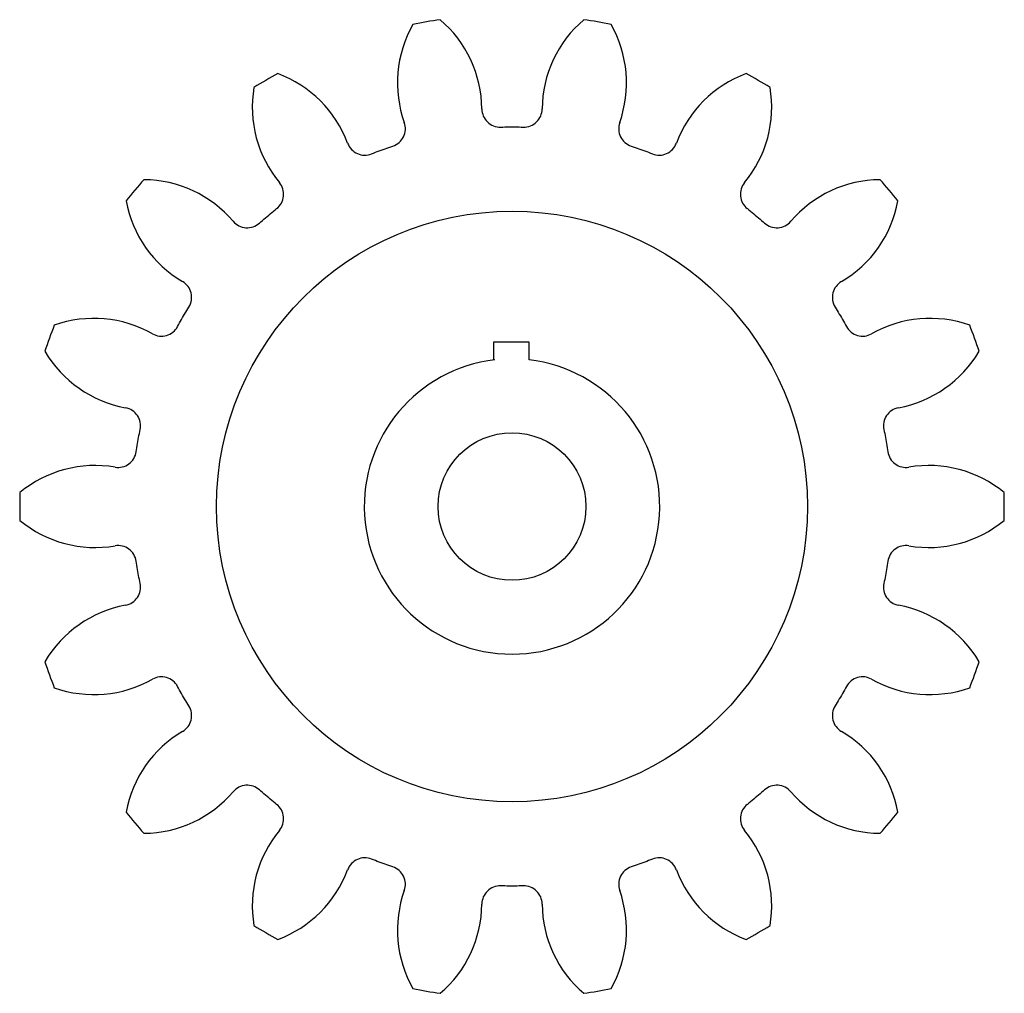
# Model space of a CAD drawing. Units: millimetres. Extents: x 2729.42 to 2732.76, y 2219.94 to 2223.23.
import ezdxf

# ---------------------------------------------------------------- set-up
doc = ezdxf.new("R2010")
doc.units = ezdxf.units.MM

msp = doc.modelspace()

# ---------------------------------------------------------------- linework, layer by layer
for points in [[(2731.0523, 2222.8697), (2731.0593, 2222.8699), (2731.0662, 2222.87), (2731.0732, 2222.8701), (2731.0801, 2222.8702), (2731.0871, 2222.8702), (2731.094, 2222.8702), (2731.101, 2222.8702), (2731.108, 2222.8701), (2731.1149, 2222.87), (2731.1219, 2222.8699), (2731.1288, 2222.8697)], [(2730.6151, 2222.7791), (2730.6216, 2222.7816), (2730.6281, 2222.7842), (2730.6346, 2222.7867), (2730.6411, 2222.7891), (2730.6476, 2222.7915), (2730.6542, 2222.7939), (2730.6607, 2222.7962), (2730.6673, 2222.7985), (2730.6739, 2222.8008), (2730.6804, 2222.8031), (2730.687, 2222.8053)], [(2731.4941, 2222.8053), (2731.5007, 2222.8031), (2731.5073, 2222.8008), (2731.5139, 2222.7985), (2731.5204, 2222.7962), (2731.527, 2222.7939), (2731.5335, 2222.7915), (2731.54, 2222.7891), (2731.5465, 2222.7867), (2731.553, 2222.7842), (2731.5595, 2222.7816), (2731.566, 2222.7791)], [(2730.2353, 2222.5445), (2730.2405, 2222.5491), (2730.2458, 2222.5537), (2730.251, 2222.5582), (2730.2563, 2222.5627), (2730.2616, 2222.5672), (2730.2669, 2222.5717), (2730.2723, 2222.5762), (2730.2777, 2222.5806), (2730.2831, 2222.585), (2730.2885, 2222.5893), (2730.2939, 2222.5936)], [(2731.8872, 2222.5936), (2731.8926, 2222.5893), (2731.8981, 2222.585), (2731.9035, 2222.5806), (2731.9088, 2222.5762), (2731.9142, 2222.5717), (2731.9195, 2222.5672), (2731.9248, 2222.5627), (2731.9301, 2222.5582), (2731.9354, 2222.5537), (2731.9406, 2222.5491), (2731.9458, 2222.5445)], [(2729.9587, 2222.1941), (2729.962, 2222.2002), (2729.9653, 2222.2063), (2729.9687, 2222.2124), (2729.9721, 2222.2184), (2729.9756, 2222.2245), (2729.979, 2222.2305), (2729.9825, 2222.2365), (2729.9861, 2222.2425), (2729.9897, 2222.2485), (2729.9933, 2222.2544), (2729.9969, 2222.2603)], [(2732.1842, 2222.2603), (2732.1879, 2222.2544), (2732.1915, 2222.2485), (2732.195, 2222.2425), (2732.1986, 2222.2365), (2732.2021, 2222.2305), (2732.2056, 2222.2245), (2732.209, 2222.2184), (2732.2124, 2222.2124), (2732.2158, 2222.2063), (2732.2192, 2222.2002), (2732.2225, 2222.1941)], [(2731.1482, 2222.0814), (2731.1482, 2222.1414), (2731.0282, 2222.1414), (2731.0282, 2222.0814)], [(2729.8185, 2221.7702), (2729.8195, 2221.7771), (2729.8206, 2221.7839), (2729.8217, 2221.7908), (2729.8228, 2221.7977), (2729.824, 2221.8045), (2729.8252, 2221.8114), (2729.8264, 2221.8182), (2729.8277, 2221.8251), (2729.8291, 2221.8319), (2729.8304, 2221.8387), (2729.8318, 2221.8455)], [(2732.3493, 2221.8455), (2732.3507, 2221.8387), (2732.3521, 2221.8319), (2732.3534, 2221.8251), (2732.3547, 2221.8182), (2732.3559, 2221.8114), (2732.3571, 2221.8045), (2732.3583, 2221.7977), (2732.3594, 2221.7908), (2732.3605, 2221.7839), (2732.3616, 2221.7771), (2732.3626, 2221.7702)], [(2729.8318, 2221.3239), (2729.8304, 2221.3308), (2729.8291, 2221.3376), (2729.8277, 2221.3444), (2729.8264, 2221.3512), (2729.8252, 2221.3581), (2729.824, 2221.3649), (2729.8228, 2221.3718), (2729.8217, 2221.3787), (2729.8206, 2221.3855), (2729.8195, 2221.3924), (2729.8185, 2221.3993)], [(2732.3626, 2221.3993), (2732.3616, 2221.3924), (2732.3605, 2221.3855), (2732.3594, 2221.3787), (2732.3583, 2221.3718), (2732.3571, 2221.3649), (2732.3559, 2221.3581), (2732.3547, 2221.3512), (2732.3534, 2221.3444), (2732.3521, 2221.3376), (2732.3507, 2221.3308), (2732.3493, 2221.3239)], [(2729.9969, 2220.9091), (2729.9933, 2220.9151), (2729.9897, 2220.921), (2729.9861, 2220.927), (2729.9825, 2220.933), (2729.979, 2220.939), (2729.9756, 2220.945), (2729.9721, 2220.951), (2729.9687, 2220.9571), (2729.9653, 2220.9632), (2729.962, 2220.9693), (2729.9587, 2220.9754)], [(2732.2225, 2220.9754), (2732.2192, 2220.9693), (2732.2158, 2220.9632), (2732.2124, 2220.9571), (2732.209, 2220.951), (2732.2056, 2220.945), (2732.2021, 2220.939), (2732.1986, 2220.933), (2732.195, 2220.927), (2732.1915, 2220.921), (2732.1879, 2220.9151), (2732.1842, 2220.9091)], [(2730.2939, 2220.5758), (2730.2885, 2220.5802), (2730.2831, 2220.5845), (2730.2777, 2220.5889), (2730.2723, 2220.5933), (2730.2669, 2220.5978), (2730.2616, 2220.6022), (2730.2563, 2220.6067), (2730.251, 2220.6113), (2730.2458, 2220.6158), (2730.2405, 2220.6204), (2730.2353, 2220.625)], [(2731.9458, 2220.625), (2731.9406, 2220.6204), (2731.9354, 2220.6158), (2731.9301, 2220.6113), (2731.9248, 2220.6067), (2731.9195, 2220.6022), (2731.9142, 2220.5978), (2731.9088, 2220.5933), (2731.9035, 2220.5889), (2731.8981, 2220.5845), (2731.8926, 2220.5802), (2731.8872, 2220.5758)], [(2730.687, 2220.3642), (2730.6804, 2220.3664), (2730.6739, 2220.3687), (2730.6673, 2220.3709), (2730.6607, 2220.3732), (2730.6542, 2220.3756), (2730.6476, 2220.378), (2730.6411, 2220.3804), (2730.6346, 2220.3828), (2730.6281, 2220.3853), (2730.6216, 2220.3878), (2730.6151, 2220.3904)], [(2731.566, 2220.3904), (2731.5595, 2220.3878), (2731.553, 2220.3853), (2731.5465, 2220.3828), (2731.54, 2220.3804), (2731.5335, 2220.378), (2731.527, 2220.3756), (2731.5204, 2220.3732), (2731.5139, 2220.3709), (2731.5073, 2220.3687), (2731.5007, 2220.3664), (2731.4941, 2220.3642)], [(2731.1288, 2220.2998), (2731.1219, 2220.2996), (2731.1149, 2220.2995), (2731.108, 2220.2994), (2731.101, 2220.2993), (2731.094, 2220.2992), (2731.0871, 2220.2992), (2731.0801, 2220.2993), (2731.0732, 2220.2994), (2731.0662, 2220.2995), (2731.0593, 2220.2996), (2731.0523, 2220.2998)]]:
    msp.add_lwpolyline(points)
for radius in [1, 0.25]:
    msp.add_circle((2731.0906, 2221.5847), radius)
for centre, radius, start, end in [((2731.1035, 2223.0193), 0.4007, 150.4213, 199.5922), ((2731.0906, 2221.5847), 1.6665, 98.3839, 101.6161), ((2730.5877, 2222.9283), 0.4007, 0.4078, 49.5787), ((2731.5934, 2222.9283), 0.4007, 130.4213, 179.5922), ((2731.0906, 2221.5847), 1.6665, 78.3839, 81.6161), ((2731.0776, 2223.0193), 0.4007, 340.4078, 29.5787), ((2731.0906, 2221.5847), 1.6665, 118.3839, 121.6161), ((2730.1585, 2222.6753), 0.4007, 20.4078, 69.5787), ((2732.0226, 2222.6753), 0.4007, 110.4213, 159.5922), ((2731.0906, 2221.5847), 1.6665, 58.3839, 61.6161), ((2730.6121, 2222.9372), 0.4007, 170.4213, 219.5922), ((2731.569, 2222.9372), 0.4007, 320.4078, 9.5787), ((2731.0505, 2222.9316), 0.062, 180.4078, 271.7052), ((2731.1307, 2222.9316), 0.062, 268.2948, 359.5922), ((2730.6676, 2222.8641), 0.062, 288.2948, 19.5922), ((2731.5136, 2222.8641), 0.062, 160.4078, 251.7052), ((2730.5922, 2222.8367), 0.062, 200.4078, 291.7052), ((2731.5889, 2222.8367), 0.062, 248.2948, 339.5922), ((2731.0906, 2221.5847), 1.6665, 138.3839, 141.6161), ((2729.8417, 2222.2908), 0.4007, 40.4078, 89.5787), ((2730.2555, 2222.6423), 0.062, 308.2948, 39.5922), ((2731.9256, 2222.6423), 0.062, 140.4078, 231.7052), ((2732.3394, 2222.2908), 0.4007, 90.4213, 139.5922), ((2731.0906, 2221.5847), 1.6665, 38.3839, 41.6161), ((2730.1784, 2222.692), 0.4007, 190.4213, 239.5922), ((2732.0028, 2222.692), 0.4007, 300.4078, 349.5787), ((2730.1941, 2222.5907), 0.062, 220.4078, 311.7052), ((2731.9871, 2222.5907), 0.062, 228.2948, 319.5922), ((2729.9442, 2222.2929), 0.062, 328.2948, 59.5922), ((2732.237, 2222.2929), 0.062, 120.4078, 211.7052), ((2729.6756, 2221.8211), 0.4007, 60.4078, 109.5787), ((2732.5056, 2221.8211), 0.4007, 70.4213, 119.5922), ((2731.0906, 2221.5847), 1.6665, 158.3839, 161.6161), ((2729.9041, 2222.2235), 0.062, 240.4078, 331.7052), ((2732.2771, 2222.2235), 0.062, 208.2948, 299.5922), ((2731.0906, 2221.5847), 1.6665, 18.3839, 21.6161), ((2729.8547, 2222.3132), 0.4007, 210.4213, 259.5922), ((2731.0906, 2221.5847), 0.5, 96.6502, 83.3831), ((2732.3264, 2222.3132), 0.4007, 280.4078, 329.5787), ((2729.7711, 2221.8581), 0.062, 348.2948, 79.5922), ((2732.41, 2221.8581), 0.062, 100.4078, 191.7052), ((2729.7572, 2221.7791), 0.062, 260.4078, 351.7052), ((2732.424, 2221.7791), 0.062, 188.2948, 279.5922), ((2729.6801, 2221.3229), 0.4007, 80.4078, 129.5787), ((2732.5011, 2221.3229), 0.4007, 50.4213, 99.5922), ((2731.0906, 2221.5847), 1.6665, 178.3839, 181.6161), ((2731.0906, 2221.5847), 1.6665, 358.3839, 1.6161), ((2729.6801, 2221.8466), 0.4007, 230.4213, 279.5922), ((2732.5011, 2221.8466), 0.4007, 260.4078, 309.5787), ((2729.7572, 2221.3903), 0.062, 8.2948, 99.5922), ((2732.424, 2221.3903), 0.062, 80.4078, 171.7052), ((2729.7711, 2221.3114), 0.062, 280.4078, 11.7052), ((2732.41, 2221.3114), 0.062, 168.2948, 259.5922), ((2729.8547, 2220.8562), 0.4007, 100.4078, 149.5787), ((2732.3264, 2220.8562), 0.4007, 30.4213, 79.5922), ((2731.0906, 2221.5847), 1.6665, 198.3839, 201.6161), ((2731.0906, 2221.5847), 1.6665, 338.3839, 341.6161), ((2729.6756, 2221.3484), 0.4007, 250.4213, 299.5922), ((2729.9041, 2220.946), 0.062, 28.2948, 119.5922), ((2732.2771, 2220.946), 0.062, 60.4078, 151.7052), ((2732.5056, 2221.3484), 0.4007, 240.4078, 289.5787), ((2729.9442, 2220.8766), 0.062, 300.4078, 31.7052), ((2732.237, 2220.8766), 0.062, 148.2948, 239.5922), ((2730.1784, 2220.4775), 0.4007, 120.4078, 169.5787), ((2732.0028, 2220.4775), 0.4007, 10.4213, 59.5922), ((2729.8417, 2220.8787), 0.4007, 270.4213, 319.5922), ((2730.1941, 2220.5787), 0.062, 48.2948, 139.5922), ((2731.9871, 2220.5787), 0.062, 40.4078, 131.7052), ((2732.3394, 2220.8787), 0.4007, 220.4078, 269.5787), ((2731.0906, 2221.5847), 1.6665, 218.3839, 221.6161), ((2730.2555, 2220.5272), 0.062, 320.4078, 51.7052), ((2731.9256, 2220.5272), 0.062, 128.2948, 219.5922), ((2731.0906, 2221.5847), 1.6665, 318.3839, 321.6161), ((2730.6121, 2220.2323), 0.4007, 140.4078, 189.5787), ((2731.569, 2220.2323), 0.4007, 350.4213, 39.5922), ((2730.5922, 2220.3328), 0.062, 68.2948, 159.5922), ((2731.5889, 2220.3328), 0.062, 20.4078, 111.7052), ((2730.1585, 2220.4941), 0.4007, 290.4213, 339.5922), ((2730.6676, 2220.3053), 0.062, 340.4078, 71.7052), ((2731.5136, 2220.3053), 0.062, 108.2948, 199.5922), ((2732.0226, 2220.4941), 0.4007, 200.4078, 249.5787), ((2731.1035, 2220.1502), 0.4007, 160.4078, 209.5787), ((2731.0505, 2220.2378), 0.062, 88.2948, 179.5922), ((2731.1307, 2220.2378), 0.062, 0.4078, 91.7052), ((2731.0776, 2220.1502), 0.4007, 330.4213, 19.5922), ((2730.5877, 2220.2411), 0.4007, 310.4213, 359.5922), ((2731.5934, 2220.2411), 0.4007, 180.4078, 229.5787), ((2731.0906, 2221.5847), 1.6665, 238.3839, 241.6161), ((2731.0906, 2221.5847), 1.6665, 298.3839, 301.6161), ((2731.0906, 2221.5847), 1.6665, 258.3839, 261.6161), ((2731.0906, 2221.5847), 1.6665, 278.3839, 281.6161)]:
    msp.add_arc(centre, radius, start, end)

doc.saveas('drawing.dxf')
